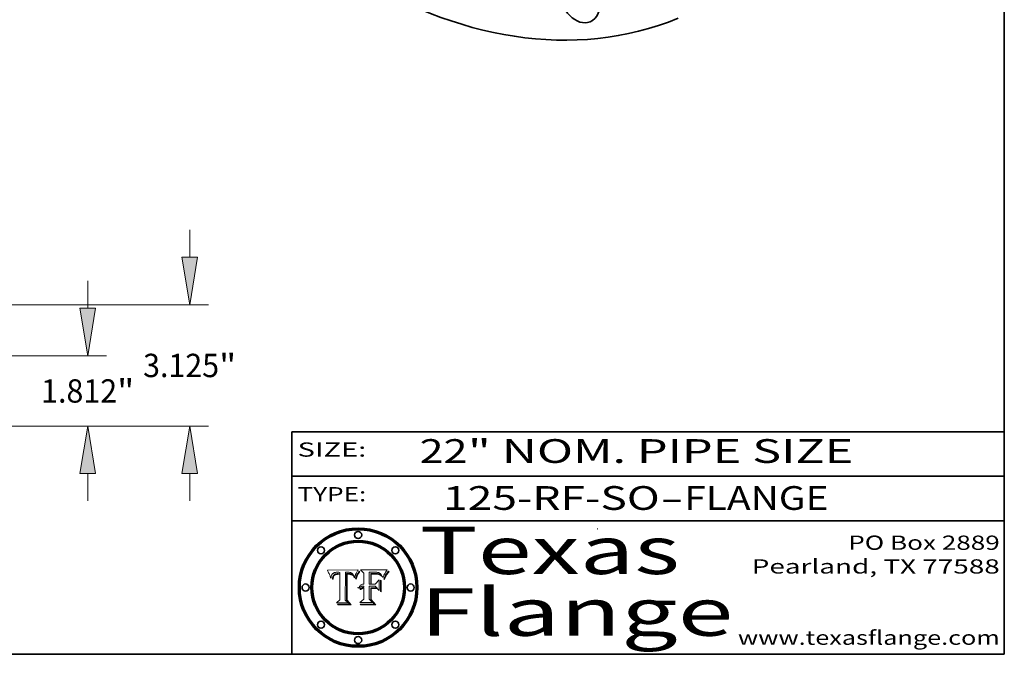
# Model space of a CAD drawing. Extents: x 0 to 10.8, y 0 to 8.3.
# Drawn here: x 6.6 to 10.8, y 0.2 to 2.9 of the extents above; entities that cross this region are included whole.
import ezdxf
from ezdxf.enums import TextEntityAlignment as Align

# ---------------------------------------------------------------- set-up
doc = ezdxf.new("R2010")
doc.units = 0
doc.header["$MEASUREMENT"] = 0
doc.layers.get('0').update_dxf_attribs({"lineweight": 13})
doc.layers.add('1', color=7, linetype='Continuous', lineweight=13)
doc.styles.get("Standard").update_dxf_attribs({"font": 'isocp.shx'})

# ---------------------------------------------------------------- blocks, each defined once
blk = doc.blocks.new('BLOCK1')
at = {"color": 7, "lineweight": 13, "ltscale": 0.03937}
for s, p, p2 in [('125-RF-SO', (8.3874, 0.8582), (9.2996, 0.8582)), ('FLANGE', (9.4027, 0.8582), (10.0103, 0.8582)), ('-', (9.3012, 0.8582), (9.4012, 0.8582))]:
    blk.add_text(s, height=0.1, dxfattribs=at).set_placement(p, p2, align=Align.FIT)
blk = doc.blocks.new('BLOCK2')
at = {"color": 7, "lineweight": 13, "ltscale": 0.03937}
for s, p, p2 in [('" NOM. PIPE SIZE', (8.4917, 1.056), (10.1146, 1.056)), ('22', (8.2886, 1.056), (8.4902, 1.056))]:
    blk.add_text(s, height=0.1, dxfattribs=at).set_placement(p, p2, align=Align.FIT)
blk = doc.blocks.new('BLOCK3')
at = {"color": 7, "lineweight": 13, "ltscale": 0.03937}
for s, p, p2 in [('PO Box 2889', (10.0931, 0.69), (10.7308, 0.69)), ('Pearland, TX 77588', (9.6867, 0.59), (10.7308, 0.59)), ('www.texasflange.com', (9.6286, 0.29), (10.7308, 0.29))]:
    blk.add_text(s, height=0.06, dxfattribs=at).set_placement(p, p2, align=Align.FIT)
blk = doc.blocks.new('BLOCK4')
at = {"color": 7, "lineweight": 13, "ltscale": 0.03937}
for s, p, p2 in [('Texas', (8.2892, 0.5879), (9.3837, 0.5879)), ('Flange', (8.2892, 0.3279), (9.6089, 0.3279))]:
    blk.add_text(s, height=0.2, dxfattribs=at).set_placement(p, p2, align=Align.FIT)
blk = doc.blocks.new('BLOCK5')
at = {"color": 7, "lineweight": 5, "ltscale": 0.00324}
blk.add_line((8.0298, 0.6053), (7.9003, 0.6042), dxfattribs=at)
at = {"color": 7, "lineweight": 5, "ltscale": 0.000103115}
blk.add_line((7.9003, 0.6042), (7.9022, 0.6005), dxfattribs=at)
at = {"color": 7, "lineweight": 5, "ltscale": 0.000100453}
blk.add_line((7.9022, 0.6005), (7.9039, 0.597), dxfattribs=at)
at = {"color": 7, "lineweight": 5, "ltscale": 9.78009e-05}
blk.add_line((7.9039, 0.597), (7.9056, 0.5934), dxfattribs=at)
at = {"color": 7, "lineweight": 5, "ltscale": 9.51532e-05}
blk.add_line((7.9056, 0.5934), (7.9072, 0.59), dxfattribs=at)
at = {"color": 7, "lineweight": 5, "ltscale": 9.25048e-05}
blk.add_line((7.9072, 0.59), (7.9087, 0.5866), dxfattribs=at)
at = {"color": 7, "lineweight": 5, "ltscale": 8.99068e-05}
blk.add_line((7.9087, 0.5866), (7.9101, 0.5833), dxfattribs=at)
at = {"color": 7, "lineweight": 5, "ltscale": 8.73531e-05}
blk.add_line((7.9101, 0.5833), (7.9114, 0.58), dxfattribs=at)
at = {"color": 7, "lineweight": 5, "ltscale": 5.23527e-05}
blk.add_line((7.9173, 0.5802), (7.918, 0.5822), dxfattribs=at)
at = {"color": 7, "lineweight": 5, "ltscale": 4.95602e-05}
blk.add_line((7.918, 0.5822), (7.9187, 0.5841), dxfattribs=at)
at = {"color": 7, "lineweight": 5, "ltscale": 4.71572e-05}
blk.add_line((7.9187, 0.5841), (7.9195, 0.5858), dxfattribs=at)
at = {"color": 7, "lineweight": 5, "ltscale": 4.50516e-05}
blk.add_line((7.9195, 0.5858), (7.9205, 0.5873), dxfattribs=at)
at = {"color": 7, "lineweight": 5, "ltscale": 4.34491e-05}
blk.add_line((7.9205, 0.5873), (7.9216, 0.5887), dxfattribs=at)
at = {"color": 7, "lineweight": 5, "ltscale": 4.22981e-05}
blk.add_line((7.9216, 0.5887), (7.9228, 0.5899), dxfattribs=at)
at = {"color": 7, "lineweight": 5, "ltscale": 4.24485e-05}
blk.add_line((7.9228, 0.5899), (7.9241, 0.591), dxfattribs=at)
at = {"color": 7, "lineweight": 5, "ltscale": 4.38915e-05}
blk.add_line((7.9241, 0.591), (7.9255, 0.5919), dxfattribs=at)
at = {"color": 7, "lineweight": 5, "ltscale": 4.29647e-05}
blk.add_line((7.9252, 0.5811), (7.9244, 0.5795), dxfattribs=at)
at = {"color": 7, "lineweight": 5, "ltscale": 4.06864e-05}
blk.add_line((7.926, 0.5824), (7.9252, 0.5811), dxfattribs=at)
at = {"color": 7, "lineweight": 5, "ltscale": 4.58171e-05}
blk.add_line((7.9255, 0.5919), (7.9272, 0.5928), dxfattribs=at)
at = {"color": 7, "lineweight": 5, "ltscale": 3.86873e-05}
blk.add_line((7.927, 0.5837), (7.926, 0.5824), dxfattribs=at)
at = {"color": 7, "lineweight": 5, "ltscale": 7.40831e-05}
blk.add_line((7.9291, 0.5857), (7.927, 0.5837), dxfattribs=at)
at = {"color": 7, "lineweight": 5, "ltscale": 4.81176e-05}
blk.add_line((7.9272, 0.5928), (7.9289, 0.5935), dxfattribs=at)
at = {"color": 7, "lineweight": 5, "ltscale": 6.93722e-05}
blk.add_line((7.9274, 0.5793), (7.9289, 0.5816), dxfattribs=at)
at = {"color": 7, "lineweight": 5, "ltscale": 5.08108e-05}
blk.add_line((7.9289, 0.5935), (7.9309, 0.5941), dxfattribs=at)
at = {"color": 7, "lineweight": 5, "ltscale": 6.514e-05}
blk.add_line((7.9289, 0.5816), (7.9308, 0.5834), dxfattribs=at)
at = {"color": 7, "lineweight": 5, "ltscale": 3.83282e-05}
blk.add_line((7.9304, 0.5865), (7.9291, 0.5857), dxfattribs=at)
at = {"color": 7, "lineweight": 5, "ltscale": 4.01292e-05}
blk.add_line((7.9318, 0.5873), (7.9304, 0.5865), dxfattribs=at)
at = {"color": 7, "lineweight": 5, "ltscale": 6.9428e-05}
blk.add_line((7.9308, 0.5834), (7.9332, 0.5848), dxfattribs=at)
at = {"color": 7, "lineweight": 5, "ltscale": 5.37678e-05}
blk.add_line((7.9309, 0.5941), (7.933, 0.5946), dxfattribs=at)
at = {"color": 7, "lineweight": 5, "ltscale": 4.21777e-05}
blk.add_line((7.9334, 0.5879), (7.9318, 0.5873), dxfattribs=at)
at = {"color": 7, "lineweight": 5, "ltscale": 5.70415e-05}
blk.add_line((7.933, 0.5946), (7.9352, 0.595), dxfattribs=at)
at = {"color": 7, "lineweight": 5, "ltscale": 3.75465e-05}
blk.add_line((7.9332, 0.5848), (7.9346, 0.5853), dxfattribs=at)
at = {"color": 7, "lineweight": 5, "ltscale": 4.46091e-05}
blk.add_line((7.9351, 0.5885), (7.9334, 0.5879), dxfattribs=at)
at = {"color": 7, "lineweight": 5, "ltscale": 3.98865e-05}
blk.add_line((7.9346, 0.5853), (7.9362, 0.5858), dxfattribs=at)
at = {"color": 7, "lineweight": 5, "ltscale": 4.73192e-05}
blk.add_line((7.9369, 0.5889), (7.9351, 0.5885), dxfattribs=at)
at = {"color": 7, "lineweight": 5, "ltscale": 6.04204e-05}
blk.add_line((7.9352, 0.595), (7.9376, 0.5953), dxfattribs=at)
at = {"color": 7, "lineweight": 5, "ltscale": 4.23744e-05}
blk.add_line((7.9362, 0.5858), (7.9378, 0.5862), dxfattribs=at)
at = {"color": 7, "lineweight": 5, "ltscale": 5.02154e-05}
blk.add_line((7.9389, 0.5893), (7.9369, 0.5889), dxfattribs=at)
at = {"color": 7, "lineweight": 5, "ltscale": 6.4089e-05}
blk.add_line((7.9376, 0.5953), (7.9402, 0.5955), dxfattribs=at)
at = {"color": 7, "lineweight": 5, "ltscale": 4.50998e-05}
blk.add_line((7.9378, 0.5862), (7.9396, 0.5865), dxfattribs=at)
at = {"color": 7, "lineweight": 5, "ltscale": 5.3275e-05}
blk.add_line((7.941, 0.5895), (7.9389, 0.5893), dxfattribs=at)
at = {"color": 7, "lineweight": 5, "ltscale": 4.79821e-05}
blk.add_line((7.9396, 0.5865), (7.9415, 0.5867), dxfattribs=at)
at = {"color": 7, "lineweight": 5, "ltscale": 6.78085e-05}
blk.add_line((7.9402, 0.5955), (7.9429, 0.5956), dxfattribs=at)
at = {"color": 7, "lineweight": 5, "ltscale": 5.65615e-05}
blk.add_line((7.9433, 0.5897), (7.941, 0.5895), dxfattribs=at)
at = {"color": 7, "lineweight": 5, "ltscale": 5.09872e-05}
blk.add_line((7.9415, 0.5867), (7.9435, 0.5869), dxfattribs=at)
at = {"color": 7, "lineweight": 5, "ltscale": 5.0286e-05}
blk.add_line((7.9429, 0.5956), (7.9449, 0.5955), dxfattribs=at)
at = {"color": 7, "lineweight": 5, "ltscale": 5.99065e-05}
blk.add_line((7.9457, 0.5897), (7.9433, 0.5897), dxfattribs=at)
at = {"color": 7, "lineweight": 5, "ltscale": 5.40933e-05}
blk.add_line((7.9435, 0.5869), (7.9457, 0.5869), dxfattribs=at)
at = {"color": 7, "lineweight": 5, "ltscale": 5.14153e-05}
blk.add_line((7.9449, 0.5955), (7.9469, 0.5955), dxfattribs=at)
at = {"color": 7, "lineweight": 5, "ltscale": 0.000162237}
blk.add_line((7.9522, 0.5896), (7.9457, 0.5897), dxfattribs=at)
at = {"color": 7, "lineweight": 5, "ltscale": 0.000191986}
blk.add_line((7.9457, 0.5869), (7.9534, 0.5868), dxfattribs=at)
at = {"color": 7, "lineweight": 5, "ltscale": 5.25609e-05}
blk.add_line((7.9469, 0.5955), (7.949, 0.5953), dxfattribs=at)
at = {"color": 7, "lineweight": 5, "ltscale": 5.37478e-05}
blk.add_line((7.949, 0.5953), (7.9512, 0.5951), dxfattribs=at)
at = {"color": 7, "lineweight": 5, "ltscale": 5.49198e-05}
blk.add_line((7.9512, 0.5951), (7.9534, 0.5949), dxfattribs=at)
at = {"color": 7, "lineweight": 5, "ltscale": 0.000135787}
blk.add_line((7.9534, 0.5949), (7.9522, 0.5896), dxfattribs=at)
at = {"color": 7, "lineweight": 5, "ltscale": 0.00269}
blk.add_line((7.9534, 0.5868), (7.9534, 0.4792), dxfattribs=at)
at = {"color": 7, "lineweight": 5, "ltscale": 0.002931}
blk.add_line((7.9749, 0.4783), (7.9762, 0.5956), dxfattribs=at)
at = {"color": 7, "lineweight": 5, "ltscale": 4.88309e-05}
blk.add_line((7.9762, 0.5956), (7.9781, 0.5957), dxfattribs=at)
at = {"color": 7, "lineweight": 5, "ltscale": 4.87696e-05}
blk.add_line((7.9781, 0.5957), (7.9801, 0.5958), dxfattribs=at)
at = {"color": 7, "lineweight": 5, "ltscale": 4.87218e-05}
blk.add_line((7.9801, 0.5958), (7.982, 0.5959), dxfattribs=at)
at = {"color": 7, "lineweight": 5, "ltscale": 4.86926e-05}
blk.add_line((7.982, 0.5959), (7.984, 0.596), dxfattribs=at)
at = {"color": 7, "lineweight": 5, "ltscale": 4.8677e-05}
blk.add_line((7.984, 0.596), (7.9859, 0.596), dxfattribs=at)
at = {"color": 7, "lineweight": 5, "ltscale": 5.79538e-05}
blk.add_line((7.9859, 0.596), (7.9882, 0.5959), dxfattribs=at)
at = {"color": 7, "lineweight": 5, "ltscale": 5.50105e-05}
blk.add_line((7.9882, 0.5959), (7.9904, 0.5958), dxfattribs=at)
at = {"color": 7, "lineweight": 5, "ltscale": 5.22111e-05}
blk.add_line((7.9904, 0.5958), (7.9925, 0.5956), dxfattribs=at)
at = {"color": 7, "lineweight": 5, "ltscale": 4.94853e-05}
blk.add_line((7.9925, 0.5956), (7.9945, 0.5952), dxfattribs=at)
at = {"color": 7, "lineweight": 5, "ltscale": 4.69867e-05}
blk.add_line((7.9945, 0.5952), (7.9963, 0.5948), dxfattribs=at)
at = {"color": 7, "lineweight": 5, "ltscale": 4.4644e-05}
blk.add_line((7.9963, 0.5948), (7.998, 0.5943), dxfattribs=at)
at = {"color": 7, "lineweight": 5, "ltscale": 4.25388e-05}
blk.add_line((7.998, 0.5943), (7.9996, 0.5937), dxfattribs=at)
at = {"color": 7, "lineweight": 5, "ltscale": 4.06936e-05}
blk.add_line((7.9996, 0.5937), (8.001, 0.5929), dxfattribs=at)
at = {"color": 7, "lineweight": 5, "ltscale": 3.91439e-05}
blk.add_line((8.001, 0.5929), (8.0024, 0.5921), dxfattribs=at)
at = {"color": 7, "lineweight": 5, "ltscale": 3.79217e-05}
blk.add_line((8.0024, 0.5921), (8.0036, 0.5912), dxfattribs=at)
at = {"color": 7, "lineweight": 5, "ltscale": 3.82045e-05}
blk.add_line((8.0036, 0.5912), (8.0047, 0.5902), dxfattribs=at)
at = {"color": 7, "lineweight": 5, "ltscale": 3.99235e-05}
blk.add_line((8.0047, 0.5902), (8.0058, 0.589), dxfattribs=at)
at = {"color": 7, "lineweight": 5, "ltscale": 4.20052e-05}
blk.add_line((8.0058, 0.589), (8.0068, 0.5877), dxfattribs=at)
at = {"color": 7, "lineweight": 5, "ltscale": 4.42829e-05}
blk.add_line((8.0068, 0.5877), (8.0078, 0.5862), dxfattribs=at)
at = {"color": 7, "lineweight": 5, "ltscale": 4.68654e-05}
blk.add_line((8.0078, 0.5862), (8.0087, 0.5846), dxfattribs=at)
at = {"color": 7, "lineweight": 5, "ltscale": 4.95626e-05}
blk.add_line((8.0087, 0.5846), (8.0096, 0.5828), dxfattribs=at)
at = {"color": 7, "lineweight": 5, "ltscale": 5.25037e-05}
blk.add_line((8.0096, 0.5828), (8.0104, 0.5809), dxfattribs=at)
at = {"color": 7, "lineweight": 5, "ltscale": 5.554e-05}
blk.add_line((8.0104, 0.5809), (8.0112, 0.5788), dxfattribs=at)
at = {"color": 7, "lineweight": 5, "ltscale": 4.74568e-05}
blk.add_line((8.0168, 0.5803), (8.0175, 0.582), dxfattribs=at)
at = {"color": 7, "lineweight": 5, "ltscale": 4.59543e-05}
blk.add_line((8.0175, 0.582), (8.0182, 0.5837), dxfattribs=at)
at = {"color": 7, "lineweight": 5, "ltscale": 4.4442e-05}
blk.add_line((8.0182, 0.5837), (8.019, 0.5854), dxfattribs=at)
at = {"color": 7, "lineweight": 5, "ltscale": 4.29963e-05}
blk.add_line((8.019, 0.5854), (8.0197, 0.5869), dxfattribs=at)
at = {"color": 7, "lineweight": 5, "ltscale": 4.15607e-05}
blk.add_line((8.0197, 0.5869), (8.0204, 0.5884), dxfattribs=at)
at = {"color": 7, "lineweight": 5, "ltscale": 4.0176e-05}
blk.add_line((8.0204, 0.5884), (8.0212, 0.5898), dxfattribs=at)
at = {"color": 7, "lineweight": 5, "ltscale": 0.000399523}
blk.add_line((8.0212, 0.5898), (8.029, 0.6038), dxfattribs=at)
at = {"color": 7, "lineweight": 5, "ltscale": 4.35633e-05}
blk.add_line((8.029, 0.6038), (8.0298, 0.6053), dxfattribs=at)
at = {"color": 7, "lineweight": 5, "ltscale": 8.48421e-05}
blk.add_line((7.9114, 0.58), (7.9126, 0.5768), dxfattribs=at)
at = {"color": 7, "lineweight": 5, "ltscale": 8.23394e-05}
blk.add_line((7.9126, 0.5768), (7.9137, 0.5737), dxfattribs=at)
at = {"color": 7, "lineweight": 5, "ltscale": 9.5007e-05}
blk.add_line((7.9137, 0.5737), (7.9159, 0.5707), dxfattribs=at)
at = {"color": 7, "lineweight": 5, "ltscale": 6.5787e-05}
blk.add_line((7.9159, 0.5707), (7.9161, 0.5733), dxfattribs=at)
at = {"color": 7, "lineweight": 5, "ltscale": 6.21658e-05}
blk.add_line((7.9161, 0.5733), (7.9164, 0.5758), dxfattribs=at)
at = {"color": 7, "lineweight": 5, "ltscale": 5.86699e-05}
blk.add_line((7.9164, 0.5758), (7.9168, 0.5781), dxfattribs=at)
at = {"color": 7, "lineweight": 5, "ltscale": 5.54066e-05}
blk.add_line((7.9168, 0.5781), (7.9173, 0.5802), dxfattribs=at)
at = {"color": 7, "lineweight": 5, "ltscale": 6.17484e-05}
blk.add_line((7.9217, 0.5696), (7.9215, 0.5671), dxfattribs=at)
at = {"color": 7, "lineweight": 5, "ltscale": 7.03016e-05}
blk.add_line((7.9215, 0.5671), (7.9243, 0.5671), dxfattribs=at)
at = {"color": 7, "lineweight": 5, "ltscale": 5.82307e-05}
blk.add_line((7.9221, 0.5719), (7.9217, 0.5696), dxfattribs=at)
at = {"color": 7, "lineweight": 5, "ltscale": 5.4813e-05}
blk.add_line((7.9225, 0.574), (7.9221, 0.5719), dxfattribs=at)
at = {"color": 7, "lineweight": 5, "ltscale": 5.15682e-05}
blk.add_line((7.9231, 0.576), (7.9225, 0.574), dxfattribs=at)
at = {"color": 7, "lineweight": 5, "ltscale": 4.84865e-05}
blk.add_line((7.9237, 0.5778), (7.9231, 0.576), dxfattribs=at)
at = {"color": 7, "lineweight": 5, "ltscale": 4.56021e-05}
blk.add_line((7.9244, 0.5795), (7.9237, 0.5778), dxfattribs=at)
at = {"color": 7, "lineweight": 5, "ltscale": 5.37733e-05}
blk.add_line((7.9243, 0.5671), (7.9245, 0.5693), dxfattribs=at)
at = {"color": 7, "lineweight": 5, "ltscale": 5.06901e-05}
blk.add_line((7.9245, 0.5693), (7.9248, 0.5713), dxfattribs=at)
at = {"color": 7, "lineweight": 5, "ltscale": 4.77131e-05}
blk.add_line((7.9248, 0.5713), (7.9251, 0.5731), dxfattribs=at)
at = {"color": 7, "lineweight": 5, "ltscale": 4.48863e-05}
blk.add_line((7.9251, 0.5731), (7.9256, 0.5749), dxfattribs=at)
at = {"color": 7, "lineweight": 5, "ltscale": 4.22422e-05}
blk.add_line((7.9256, 0.5749), (7.9261, 0.5765), dxfattribs=at)
at = {"color": 7, "lineweight": 5, "ltscale": 7.72266e-05}
blk.add_line((7.9261, 0.5765), (7.9274, 0.5793), dxfattribs=at)
at = {"color": 7, "lineweight": 5, "ltscale": 5.87204e-05}
blk.add_line((8.0112, 0.5788), (8.0119, 0.5765), dxfattribs=at)
at = {"color": 7, "lineweight": 5, "ltscale": 6.19363e-05}
blk.add_line((8.0119, 0.5765), (8.0125, 0.5741), dxfattribs=at)
at = {"color": 7, "lineweight": 5, "ltscale": 5.73529e-05}
blk.add_line((8.0125, 0.5741), (8.0141, 0.5725), dxfattribs=at)
at = {"color": 7, "lineweight": 5, "ltscale": 5.36381e-05}
blk.add_line((8.0141, 0.5725), (8.0148, 0.5746), dxfattribs=at)
at = {"color": 7, "lineweight": 5, "ltscale": 5.20356e-05}
blk.add_line((8.0148, 0.5746), (8.0155, 0.5765), dxfattribs=at)
at = {"color": 7, "lineweight": 5, "ltscale": 5.05025e-05}
blk.add_line((8.0155, 0.5765), (8.0161, 0.5784), dxfattribs=at)
at = {"color": 7, "lineweight": 5, "ltscale": 4.89753e-05}
blk.add_line((8.0161, 0.5784), (8.0168, 0.5803), dxfattribs=at)
at = {"color": 7, "lineweight": 5, "ltscale": 0.000493338}
blk.add_line((7.9534, 0.4792), (7.9382, 0.4665), dxfattribs=at)
at = {"color": 7, "lineweight": 5, "ltscale": 0.001236}
blk.add_line((7.9382, 0.4665), (7.9876, 0.4665), dxfattribs=at)
at = {"color": 7, "lineweight": 5, "ltscale": 0.000434364}
blk.add_line((7.9876, 0.4665), (7.9749, 0.4783), dxfattribs=at)
blk = doc.blocks.new('BLOCK6')
at = {"color": 7, "lineweight": 5, "ltscale": 0.000504919}
blk.add_line((8.0398, 0.6053), (8.0544, 0.5913), dxfattribs=at)
at = {"color": 7, "lineweight": 5, "ltscale": 0.002807}
blk.add_line((8.1521, 0.6053), (8.0398, 0.6053), dxfattribs=at)
at = {"color": 7, "lineweight": 5, "ltscale": 0.001141}
blk.add_line((8.0544, 0.5913), (8.0544, 0.5457), dxfattribs=at)
at = {"color": 7, "lineweight": 5, "ltscale": 0.001265}
blk.add_line((8.076, 0.5457), (8.076, 0.5963), dxfattribs=at)
at = {"color": 7, "lineweight": 5, "ltscale": 0.00010009}
blk.add_line((8.076, 0.5963), (8.08, 0.5962), dxfattribs=at)
at = {"color": 7, "lineweight": 5, "ltscale": 0.000262297}
blk.add_line((8.08, 0.5962), (8.0905, 0.5961), dxfattribs=at)
at = {"color": 7, "lineweight": 5, "ltscale": 7.8458e-05}
blk.add_line((8.0857, 0.5905), (8.0826, 0.5904), dxfattribs=at)
at = {"color": 7, "lineweight": 5, "ltscale": 0.001117}
blk.add_line((8.0826, 0.5904), (8.0826, 0.5457), dxfattribs=at)
at = {"color": 7, "lineweight": 5, "ltscale": 6.71447e-05}
blk.add_line((8.0853, 0.5874), (8.088, 0.5876), dxfattribs=at)
at = {"color": 7, "lineweight": 5, "ltscale": 0.001044}
blk.add_line((8.0853, 0.5457), (8.0853, 0.5874), dxfattribs=at)
at = {"color": 7, "lineweight": 5, "ltscale": 6.79766e-05}
blk.add_line((8.0885, 0.5906), (8.0857, 0.5905), dxfattribs=at)
at = {"color": 7, "lineweight": 5, "ltscale": 6.25167e-05}
blk.add_line((8.088, 0.5876), (8.0905, 0.5878), dxfattribs=at)
at = {"color": 7, "lineweight": 5, "ltscale": 6.96783e-05}
blk.add_line((8.0913, 0.5907), (8.0885, 0.5906), dxfattribs=at)
at = {"color": 7, "lineweight": 5, "ltscale": 0.000154143}
blk.add_line((8.0905, 0.5961), (8.0967, 0.5962), dxfattribs=at)
at = {"color": 7, "lineweight": 5, "ltscale": 5.79292e-05}
blk.add_line((8.0905, 0.5878), (8.0928, 0.5879), dxfattribs=at)
at = {"color": 7, "lineweight": 5, "ltscale": 7.14161e-05}
blk.add_line((8.0941, 0.5907), (8.0913, 0.5907), dxfattribs=at)
at = {"color": 7, "lineweight": 5, "ltscale": 5.334e-05}
blk.add_line((8.0928, 0.5879), (8.0949, 0.588), dxfattribs=at)
at = {"color": 7, "lineweight": 5, "ltscale": 7.31315e-05}
blk.add_line((8.097, 0.5908), (8.0941, 0.5907), dxfattribs=at)
at = {"color": 7, "lineweight": 5, "ltscale": 4.87983e-05}
blk.add_line((8.0949, 0.588), (8.0969, 0.588), dxfattribs=at)
at = {"color": 7, "lineweight": 5, "ltscale": 8.03713e-05}
blk.add_line((8.0967, 0.5962), (8.0999, 0.5962), dxfattribs=at)
at = {"color": 7, "lineweight": 5, "ltscale": 6.31844e-05}
blk.add_line((8.0969, 0.588), (8.0994, 0.588), dxfattribs=at)
at = {"color": 7, "lineweight": 5, "ltscale": 7.48528e-05}
blk.add_line((8.1, 0.5908), (8.097, 0.5908), dxfattribs=at)
at = {"color": 7, "lineweight": 5, "ltscale": 5.98639e-05}
blk.add_line((8.0994, 0.588), (8.1018, 0.5879), dxfattribs=at)
at = {"color": 7, "lineweight": 5, "ltscale": 7.56285e-05}
blk.add_line((8.0999, 0.5962), (8.1029, 0.596), dxfattribs=at)
at = {"color": 7, "lineweight": 5, "ltscale": 0.000106204}
blk.add_line((8.1043, 0.5907), (8.1, 0.5908), dxfattribs=at)
at = {"color": 7, "lineweight": 5, "ltscale": 5.64828e-05}
blk.add_line((8.1018, 0.5879), (8.1041, 0.5878), dxfattribs=at)
at = {"color": 7, "lineweight": 5, "ltscale": 7.09728e-05}
blk.add_line((8.1029, 0.596), (8.1057, 0.5958), dxfattribs=at)
at = {"color": 7, "lineweight": 5, "ltscale": 5.31538e-05}
blk.add_line((8.1041, 0.5878), (8.1062, 0.5877), dxfattribs=at)
at = {"color": 7, "lineweight": 5, "ltscale": 9.82815e-05}
blk.add_line((8.1082, 0.5903), (8.1043, 0.5907), dxfattribs=at)
at = {"color": 7, "lineweight": 5, "ltscale": 6.64247e-05}
blk.add_line((8.1057, 0.5958), (8.1084, 0.5955), dxfattribs=at)
at = {"color": 7, "lineweight": 5, "ltscale": 4.98579e-05}
blk.add_line((8.1062, 0.5877), (8.1082, 0.5875), dxfattribs=at)
at = {"color": 7, "lineweight": 5, "ltscale": 9.07975e-05}
blk.add_line((8.1118, 0.5898), (8.1082, 0.5903), dxfattribs=at)
at = {"color": 7, "lineweight": 5, "ltscale": 4.65618e-05}
blk.add_line((8.1082, 0.5875), (8.11, 0.5873), dxfattribs=at)
at = {"color": 7, "lineweight": 5, "ltscale": 6.19662e-05}
blk.add_line((8.1084, 0.5955), (8.1108, 0.5951), dxfattribs=at)
at = {"color": 7, "lineweight": 5, "ltscale": 4.32948e-05}
blk.add_line((8.11, 0.5873), (8.1117, 0.5871), dxfattribs=at)
at = {"color": 7, "lineweight": 5, "ltscale": 5.76855e-05}
blk.add_line((8.1108, 0.5951), (8.1131, 0.5946), dxfattribs=at)
at = {"color": 7, "lineweight": 5, "ltscale": 4.01241e-05}
blk.add_line((8.1117, 0.5871), (8.1133, 0.5868), dxfattribs=at)
at = {"color": 7, "lineweight": 5, "ltscale": 8.37777e-05}
blk.add_line((8.115, 0.589), (8.1118, 0.5898), dxfattribs=at)
at = {"color": 7, "lineweight": 5, "ltscale": 5.35144e-05}
blk.add_line((8.1131, 0.5946), (8.1152, 0.5941), dxfattribs=at)
at = {"color": 7, "lineweight": 5, "ltscale": 7.07787e-05}
blk.add_line((8.1133, 0.5868), (8.1161, 0.5862), dxfattribs=at)
at = {"color": 7, "lineweight": 5, "ltscale": 7.75432e-05}
blk.add_line((8.118, 0.5879), (8.115, 0.589), dxfattribs=at)
at = {"color": 7, "lineweight": 5, "ltscale": 4.95647e-05}
blk.add_line((8.1152, 0.5941), (8.117, 0.5934), dxfattribs=at)
at = {"color": 7, "lineweight": 5, "ltscale": 6.48228e-05}
blk.add_line((8.1161, 0.5862), (8.1185, 0.5854), dxfattribs=at)
at = {"color": 7, "lineweight": 5, "ltscale": 4.59337e-05}
blk.add_line((8.117, 0.5934), (8.1187, 0.5927), dxfattribs=at)
at = {"color": 7, "lineweight": 5, "ltscale": 7.20711e-05}
blk.add_line((8.1205, 0.5867), (8.118, 0.5879), dxfattribs=at)
at = {"color": 7, "lineweight": 5, "ltscale": 6.55881e-05}
blk.add_line((8.1185, 0.5854), (8.1209, 0.5842), dxfattribs=at)
at = {"color": 7, "lineweight": 5, "ltscale": 4.25471e-05}
blk.add_line((8.1187, 0.5927), (8.1202, 0.5919), dxfattribs=at)
at = {"color": 7, "lineweight": 5, "ltscale": 4.25074e-05}
blk.add_line((8.1202, 0.5919), (8.1216, 0.5909), dxfattribs=at)
at = {"color": 7, "lineweight": 5, "ltscale": 6.77002e-05}
blk.add_line((8.1228, 0.5852), (8.1205, 0.5867), dxfattribs=at)
at = {"color": 7, "lineweight": 5, "ltscale": 6.70416e-05}
blk.add_line((8.1209, 0.5842), (8.1232, 0.5829), dxfattribs=at)
at = {"color": 7, "lineweight": 5, "ltscale": 4.57046e-05}
blk.add_line((8.1216, 0.5909), (8.123, 0.5897), dxfattribs=at)
at = {"color": 7, "lineweight": 5, "ltscale": 6.46171e-05}
blk.add_line((8.1247, 0.5835), (8.1228, 0.5852), dxfattribs=at)
at = {"color": 7, "lineweight": 5, "ltscale": 4.92938e-05}
blk.add_line((8.123, 0.5897), (8.1244, 0.5883), dxfattribs=at)
at = {"color": 7, "lineweight": 5, "ltscale": 6.91849e-05}
blk.add_line((8.1232, 0.5829), (8.1254, 0.5812), dxfattribs=at)
at = {"color": 7, "lineweight": 5, "ltscale": 5.30859e-05}
blk.add_line((8.1244, 0.5883), (8.1258, 0.5868), dxfattribs=at)
at = {"color": 7, "lineweight": 5, "ltscale": 6.30754e-05}
blk.add_line((8.1263, 0.5815), (8.1247, 0.5835), dxfattribs=at)
at = {"color": 7, "lineweight": 5, "ltscale": 7.18996e-05}
blk.add_line((8.1254, 0.5812), (8.1276, 0.5793), dxfattribs=at)
at = {"color": 7, "lineweight": 5, "ltscale": 5.71802e-05}
blk.add_line((8.1258, 0.5868), (8.1272, 0.585), dxfattribs=at)
at = {"color": 7, "lineweight": 5, "ltscale": 6.30147e-05}
blk.add_line((8.1276, 0.5793), (8.1263, 0.5815), dxfattribs=at)
at = {"color": 7, "lineweight": 5, "ltscale": 6.13618e-05}
blk.add_line((8.1272, 0.585), (8.1286, 0.583), dxfattribs=at)
at = {"color": 7, "lineweight": 5, "ltscale": 6.57329e-05}
blk.add_line((8.1286, 0.583), (8.13, 0.5807), dxfattribs=at)
at = {"color": 7, "lineweight": 5, "ltscale": 7.01949e-05}
blk.add_line((8.13, 0.5807), (8.1315, 0.5783), dxfattribs=at)
at = {"color": 7, "lineweight": 5, "ltscale": 5.2567e-05}
blk.add_line((8.1369, 0.5793), (8.1377, 0.5812), dxfattribs=at)
at = {"color": 7, "lineweight": 5, "ltscale": 4.94253e-05}
blk.add_line((8.1377, 0.5812), (8.1385, 0.583), dxfattribs=at)
at = {"color": 7, "lineweight": 5, "ltscale": 4.62924e-05}
blk.add_line((8.1385, 0.583), (8.1392, 0.5847), dxfattribs=at)
at = {"color": 7, "lineweight": 5, "ltscale": 4.31788e-05}
blk.add_line((8.1392, 0.5847), (8.1399, 0.5863), dxfattribs=at)
at = {"color": 7, "lineweight": 5, "ltscale": 4.00421e-05}
blk.add_line((8.1399, 0.5863), (8.1406, 0.5877), dxfattribs=at)
at = {"color": 7, "lineweight": 5, "ltscale": 7.07088e-05}
blk.add_line((8.1406, 0.5877), (8.1419, 0.5903), dxfattribs=at)
at = {"color": 7, "lineweight": 5, "ltscale": 6.11807e-05}
blk.add_line((8.1419, 0.5903), (8.1431, 0.5924), dxfattribs=at)
at = {"color": 7, "lineweight": 5, "ltscale": 6.8775e-05}
blk.add_line((8.1431, 0.5924), (8.1445, 0.5947), dxfattribs=at)
at = {"color": 7, "lineweight": 5, "ltscale": 3.83666e-05}
blk.add_line((8.1445, 0.5947), (8.1454, 0.596), dxfattribs=at)
at = {"color": 7, "lineweight": 5, "ltscale": 4.09684e-05}
blk.add_line((8.1454, 0.596), (8.1463, 0.5974), dxfattribs=at)
at = {"color": 7, "lineweight": 5, "ltscale": 4.36186e-05}
blk.add_line((8.1463, 0.5974), (8.1473, 0.5988), dxfattribs=at)
at = {"color": 7, "lineweight": 5, "ltscale": 4.62797e-05}
blk.add_line((8.1473, 0.5988), (8.1484, 0.6003), dxfattribs=at)
at = {"color": 7, "lineweight": 5, "ltscale": 4.89244e-05}
blk.add_line((8.1484, 0.6003), (8.1495, 0.6019), dxfattribs=at)
at = {"color": 7, "lineweight": 5, "ltscale": 5.15938e-05}
blk.add_line((8.1495, 0.6019), (8.1507, 0.6036), dxfattribs=at)
at = {"color": 7, "lineweight": 5, "ltscale": 5.42941e-05}
blk.add_line((8.1507, 0.6036), (8.1521, 0.6053), dxfattribs=at)
at = {"color": 7, "lineweight": 5, "ltscale": 6.56415e-05}
blk.add_line((8.0387, 0.5395), (8.0369, 0.5376), dxfattribs=at)
at = {"color": 7, "lineweight": 5, "ltscale": 6.55187e-05}
blk.add_line((8.0408, 0.5412), (8.0387, 0.5395), dxfattribs=at)
at = {"color": 7, "lineweight": 5, "ltscale": 6.6503e-05}
blk.add_line((8.043, 0.5426), (8.0408, 0.5412), dxfattribs=at)
at = {"color": 7, "lineweight": 5, "ltscale": 6.86342e-05}
blk.add_line((8.0455, 0.5438), (8.043, 0.5426), dxfattribs=at)
at = {"color": 7, "lineweight": 5, "ltscale": 7.17625e-05}
blk.add_line((8.0482, 0.5447), (8.0455, 0.5438), dxfattribs=at)
at = {"color": 7, "lineweight": 5, "ltscale": 7.56807e-05}
blk.add_line((8.0512, 0.5453), (8.0482, 0.5447), dxfattribs=at)
at = {"color": 7, "lineweight": 5, "ltscale": 8.04224e-05}
blk.add_line((8.0544, 0.5457), (8.0512, 0.5453), dxfattribs=at)
at = {"color": 7, "lineweight": 5, "ltscale": 0.000164963}
blk.add_line((8.0826, 0.5457), (8.076, 0.5457), dxfattribs=at)
at = {"color": 7, "lineweight": 5, "ltscale": 0.000408293}
blk.add_line((8.1016, 0.5457), (8.0853, 0.5457), dxfattribs=at)
at = {"color": 7, "lineweight": 5, "ltscale": 0.000629287}
blk.add_line((8.119, 0.564), (8.1016, 0.5457), dxfattribs=at)
at = {"color": 7, "lineweight": 5, "ltscale": 0.001133}
blk.add_line((8.119, 0.5187), (8.119, 0.564), dxfattribs=at)
at = {"color": 7, "lineweight": 5, "ltscale": 7.47805e-05}
blk.add_line((8.1315, 0.5783), (8.1329, 0.5757), dxfattribs=at)
at = {"color": 7, "lineweight": 5, "ltscale": 7.93914e-05}
blk.add_line((8.1329, 0.5757), (8.1343, 0.5728), dxfattribs=at)
at = {"color": 7, "lineweight": 5, "ltscale": 5.82449e-05}
blk.add_line((8.1343, 0.5728), (8.1352, 0.575), dxfattribs=at)
at = {"color": 7, "lineweight": 5, "ltscale": 5.88925e-05}
blk.add_line((8.1352, 0.575), (8.136, 0.5772), dxfattribs=at)
at = {"color": 7, "lineweight": 5, "ltscale": 5.57078e-05}
blk.add_line((8.136, 0.5772), (8.1369, 0.5793), dxfattribs=at)
at = {"color": 7, "lineweight": 5, "ltscale": 7.24478e-05}
blk.add_line((8.0341, 0.533), (8.033, 0.5303), dxfattribs=at)
at = {"color": 7, "lineweight": 5, "ltscale": 4.72383e-05}
blk.add_line((8.033, 0.5303), (8.0337, 0.5286), dxfattribs=at)
at = {"color": 7, "lineweight": 5, "ltscale": 5.40801e-05}
blk.add_line((8.0337, 0.5286), (8.0352, 0.5302), dxfattribs=at)
at = {"color": 7, "lineweight": 5, "ltscale": 6.91358e-05}
blk.add_line((8.0354, 0.5355), (8.0341, 0.533), dxfattribs=at)
at = {"color": 7, "lineweight": 5, "ltscale": 5.22259e-05}
blk.add_line((8.0352, 0.5302), (8.0368, 0.5316), dxfattribs=at)
at = {"color": 7, "lineweight": 5, "ltscale": 6.68728e-05}
blk.add_line((8.0369, 0.5376), (8.0354, 0.5355), dxfattribs=at)
at = {"color": 7, "lineweight": 5, "ltscale": 5.0626e-05}
blk.add_line((8.0368, 0.5316), (8.0384, 0.5328), dxfattribs=at)
at = {"color": 7, "lineweight": 5, "ltscale": 4.61631e-05}
blk.add_line((8.039, 0.5259), (8.0377, 0.5246), dxfattribs=at)
at = {"color": 7, "lineweight": 5, "ltscale": 7.65715e-05}
blk.add_line((8.0377, 0.5246), (8.0398, 0.5223), dxfattribs=at)
at = {"color": 7, "lineweight": 5, "ltscale": 4.93516e-05}
blk.add_line((8.0384, 0.5328), (8.04, 0.5339), dxfattribs=at)
at = {"color": 7, "lineweight": 5, "ltscale": 4.53272e-05}
blk.add_line((8.0404, 0.5271), (8.039, 0.5259), dxfattribs=at)
at = {"color": 7, "lineweight": 5, "ltscale": 4.36728e-05}
blk.add_line((8.0398, 0.5223), (8.0411, 0.5235), dxfattribs=at)
at = {"color": 7, "lineweight": 5, "ltscale": 4.84441e-05}
blk.add_line((8.04, 0.5339), (8.0418, 0.5348), dxfattribs=at)
at = {"color": 7, "lineweight": 5, "ltscale": 4.47682e-05}
blk.add_line((8.0419, 0.5281), (8.0404, 0.5271), dxfattribs=at)
at = {"color": 7, "lineweight": 5, "ltscale": 4.23283e-05}
blk.add_line((8.0411, 0.5235), (8.0424, 0.5246), dxfattribs=at)
at = {"color": 7, "lineweight": 5, "ltscale": 4.79247e-05}
blk.add_line((8.0418, 0.5348), (8.0435, 0.5355), dxfattribs=at)
at = {"color": 7, "lineweight": 5, "ltscale": 4.46766e-05}
blk.add_line((8.0434, 0.529), (8.0419, 0.5281), dxfattribs=at)
at = {"color": 7, "lineweight": 5, "ltscale": 4.12902e-05}
blk.add_line((8.0424, 0.5246), (8.0437, 0.5255), dxfattribs=at)
at = {"color": 7, "lineweight": 5, "ltscale": 4.48402e-05}
blk.add_line((8.045, 0.5298), (8.0434, 0.529), dxfattribs=at)
at = {"color": 7, "lineweight": 5, "ltscale": 4.7776e-05}
blk.add_line((8.0435, 0.5355), (8.0453, 0.5361), dxfattribs=at)
at = {"color": 7, "lineweight": 5, "ltscale": 4.05056e-05}
blk.add_line((8.0437, 0.5255), (8.0451, 0.5263), dxfattribs=at)
at = {"color": 7, "lineweight": 5, "ltscale": 4.54019e-05}
blk.add_line((8.0467, 0.5304), (8.045, 0.5298), dxfattribs=at)
at = {"color": 7, "lineweight": 5, "ltscale": 3.98781e-05}
blk.add_line((8.0451, 0.5263), (8.0466, 0.527), dxfattribs=at)
at = {"color": 7, "lineweight": 5, "ltscale": 4.80296e-05}
blk.add_line((8.0453, 0.5361), (8.0472, 0.5365), dxfattribs=at)
at = {"color": 7, "lineweight": 5, "ltscale": 3.96147e-05}
blk.add_line((8.0466, 0.527), (8.048, 0.5276), dxfattribs=at)
at = {"color": 7, "lineweight": 5, "ltscale": 4.63507e-05}
blk.add_line((8.0485, 0.5309), (8.0467, 0.5304), dxfattribs=at)
at = {"color": 7, "lineweight": 5, "ltscale": 4.86448e-05}
blk.add_line((8.0472, 0.5365), (8.0492, 0.5367), dxfattribs=at)
at = {"color": 7, "lineweight": 5, "ltscale": 3.96113e-05}
blk.add_line((8.048, 0.5276), (8.0496, 0.528), dxfattribs=at)
at = {"color": 7, "lineweight": 5, "ltscale": 4.75859e-05}
blk.add_line((8.0504, 0.5312), (8.0485, 0.5309), dxfattribs=at)
at = {"color": 7, "lineweight": 5, "ltscale": 4.9694e-05}
blk.add_line((8.0492, 0.5367), (8.0511, 0.5368), dxfattribs=at)
at = {"color": 7, "lineweight": 5, "ltscale": 3.98564e-05}
blk.add_line((8.0496, 0.528), (8.0511, 0.5284), dxfattribs=at)
at = {"color": 7, "lineweight": 5, "ltscale": 4.91026e-05}
blk.add_line((8.0523, 0.5315), (8.0504, 0.5312), dxfattribs=at)
at = {"color": 7, "lineweight": 5, "ltscale": 4.09268e-05}
blk.add_line((8.0511, 0.5368), (8.0528, 0.5367), dxfattribs=at)
at = {"color": 7, "lineweight": 5, "ltscale": 4.03575e-05}
blk.add_line((8.0511, 0.5284), (8.0527, 0.5285), dxfattribs=at)
at = {"color": 7, "lineweight": 5, "ltscale": 5.09119e-05}
blk.add_line((8.0544, 0.5315), (8.0523, 0.5315), dxfattribs=at)
at = {"color": 7, "lineweight": 5, "ltscale": 4.11658e-05}
blk.add_line((8.0527, 0.5285), (8.0544, 0.5286), dxfattribs=at)
at = {"color": 7, "lineweight": 5, "ltscale": 4.03821e-05}
blk.add_line((8.0528, 0.5367), (8.0544, 0.5366), dxfattribs=at)
at = {"color": 7, "lineweight": 5, "ltscale": 0.000127087}
blk.add_line((8.0544, 0.5366), (8.0544, 0.5315), dxfattribs=at)
at = {"color": 7, "lineweight": 5, "ltscale": 0.001163}
blk.add_line((8.0544, 0.5286), (8.0544, 0.4821), dxfattribs=at)
at = {"color": 7, "lineweight": 5, "ltscale": 0.001363}
blk.add_line((8.076, 0.4821), (8.076, 0.5366), dxfattribs=at)
at = {"color": 7, "lineweight": 5, "ltscale": 0.000619197}
blk.add_line((8.076, 0.5366), (8.1008, 0.5366), dxfattribs=at)
at = {"color": 7, "lineweight": 5, "ltscale": 0.000638638}
blk.add_line((8.1008, 0.5366), (8.119, 0.5187), dxfattribs=at)
at = {"color": 7, "lineweight": 5, "ltscale": 0.000563728}
blk.add_line((8.0544, 0.4821), (8.0368, 0.468), dxfattribs=at)
at = {"color": 7, "lineweight": 5, "ltscale": 0.001328}
blk.add_line((8.0368, 0.468), (8.0899, 0.468), dxfattribs=at)
at = {"color": 7, "lineweight": 5, "ltscale": 0.000493306}
blk.add_line((8.0899, 0.468), (8.076, 0.4821), dxfattribs=at)
blk = doc.blocks.new('BLOCK15')
at = {"color": 172, "lineweight": 13, "ltscale": 0.017573}
for p, q in [((19.653, 3.035), (19.653, 3.738)), ((19.653, -1.926), (19.653, -1.223))]:
    blk.add_line(p, q, dxfattribs=at)
at = {"color": 172, "lineweight": 13, "ltscale": 0.03937}
for p, q in [((15.231, 1.812), (20.134, 1.812)), ((15.231, 0), (20.134, 0))]:
    blk.add_line(p, q, dxfattribs=at)
for points in [[(19.449, 3.035), (19.653, 1.812), (19.857, 3.035)], [(19.857, -1.223), (19.653, 0), (19.449, -1.223)]]:
    blk.add_lwpolyline(points, close=True, dxfattribs=at)
for points in [[(19.449, 3.035), (19.653, 1.812), (19.449, 3.035), (19.857, 3.035)], [(19.857, -1.223), (19.653, 0), (19.857, -1.223), (19.449, -1.223)]]:
    blk.add_solid(points, dxfattribs=at)
for s, height, p, p2 in [('1.812', 0.6018, (18.454, 0.605), (20.411, 0.605)), ('"', 0.602, (20.411, 0.605), (20.852, 0.605))]:
    blk.add_text(s, height=height, dxfattribs=at).set_placement(p, p2, align=Align.FIT)
blk = doc.blocks.new('BLOCK16')
at = {"color": 172, "lineweight": 13, "ltscale": 0.017573}
for p, q in [((22.278, 4.348), (22.278, 5.051)), ((22.278, -1.926), (22.278, -1.223))]:
    blk.add_line(p, q, dxfattribs=at)
at = {"color": 172, "lineweight": 13, "ltscale": 0.03937}
for p, q in [((12.481, 3.125), (22.759, 3.125)), ((15.231, 0), (22.759, 0))]:
    blk.add_line(p, q, dxfattribs=at)
for points in [[(22.074, 4.348), (22.278, 3.125), (22.481, 4.348)], [(22.481, -1.223), (22.278, 0), (22.074, -1.223)]]:
    blk.add_lwpolyline(points, close=True, dxfattribs=at)
for points in [[(22.074, 4.348), (22.278, 3.125), (22.074, 4.348), (22.481, 4.348)], [(22.481, -1.223), (22.278, 0), (22.481, -1.223), (22.074, -1.223)]]:
    blk.add_solid(points, dxfattribs=at)
for s, height, p, p2 in [('3.125', 0.6018, (21.079, 1.262), (23.035, 1.262)), ('"', 0.602, (23.035, 1.262), (23.477, 1.262))]:
    blk.add_text(s, height=height, dxfattribs=at).set_placement(p, p2, align=Align.FIT)

msp = doc.modelspace()

# ---------------------------------------------------------------- linework, layer by layer
at = {"color": 7, "lineweight": 13, "ltscale": 0.03937}
for points in [[(8.0298, 0.6053), (8.029, 0.6038), (8.0212, 0.5898), (8.0204, 0.5884), (8.0197, 0.5869), (8.019, 0.5854), (8.0182, 0.5837), (8.0175, 0.582), (8.0168, 0.5803), (8.0161, 0.5784), (8.0155, 0.5765), (8.0148, 0.5746), (8.0141, 0.5725), (8.0125, 0.5741), (8.0119, 0.5765), (8.0112, 0.5788), (8.0104, 0.5809), (8.0096, 0.5828), (8.0087, 0.5846), (8.0078, 0.5862), (8.0068, 0.5877), (8.0058, 0.589), (8.0047, 0.5902), (8.0036, 0.5912), (8.0024, 0.5921), (8.001, 0.5929), (7.9996, 0.5937), (7.998, 0.5943), (7.9963, 0.5948), (7.9945, 0.5952), (7.9925, 0.5956), (7.9904, 0.5958), (7.9882, 0.5959), (7.9859, 0.596), (7.984, 0.596), (7.982, 0.5959), (7.9801, 0.5958), (7.9781, 0.5957), (7.9762, 0.5956), (7.9749, 0.4783), (7.9876, 0.4665), (7.9382, 0.4665), (7.9534, 0.4792), (7.9534, 0.5868), (7.9457, 0.5869), (7.9435, 0.5869), (7.9415, 0.5867), (7.9396, 0.5865), (7.9378, 0.5862), (7.9362, 0.5858), (7.9346, 0.5853), (7.9332, 0.5848), (7.9308, 0.5834), (7.9289, 0.5816), (7.9274, 0.5793), (7.9261, 0.5765), (7.9256, 0.5749), (7.9251, 0.5731), (7.9248, 0.5713), (7.9245, 0.5693), (7.9243, 0.5671), (7.9215, 0.5671), (7.9217, 0.5696), (7.9221, 0.5719), (7.9225, 0.574), (7.9231, 0.576), (7.9237, 0.5778), (7.9244, 0.5795), (7.9252, 0.5811), (7.926, 0.5824), (7.927, 0.5837), (7.9291, 0.5857), (7.9304, 0.5865), (7.9318, 0.5873), (7.9334, 0.5879), (7.9351, 0.5885), (7.9369, 0.5889), (7.9389, 0.5893), (7.941, 0.5895), (7.9433, 0.5897), (7.9457, 0.5897), (7.9522, 0.5896), (7.9534, 0.5949), (7.9512, 0.5951), (7.949, 0.5953), (7.9469, 0.5955), (7.9449, 0.5955), (7.9429, 0.5956), (7.9402, 0.5955), (7.9376, 0.5953), (7.9352, 0.595), (7.933, 0.5946), (7.9309, 0.5941), (7.9289, 0.5935), (7.9272, 0.5928), (7.9255, 0.5919), (7.9241, 0.591), (7.9228, 0.5899), (7.9216, 0.5887), (7.9205, 0.5873), (7.9195, 0.5858), (7.9187, 0.5841), (7.918, 0.5822), (7.9173, 0.5802), (7.9168, 0.5781), (7.9164, 0.5758), (7.9161, 0.5733), (7.9159, 0.5707), (7.9137, 0.5737), (7.9126, 0.5768), (7.9114, 0.58), (7.9101, 0.5833), (7.9087, 0.5866), (7.9072, 0.59), (7.9056, 0.5934), (7.9039, 0.597), (7.9022, 0.6005), (7.9003, 0.6042)], [(8.0078, 0.5816), (8.0061, 0.5826), (8.0043, 0.5836), (8.0025, 0.5844), (8.0007, 0.5851), (7.9987, 0.5857), (7.9968, 0.5861), (7.9947, 0.5865), (7.9926, 0.5868), (7.9905, 0.587), (7.9883, 0.587), (7.9868, 0.587), (7.9852, 0.5869), (7.9836, 0.5868), (7.9835, 0.478), (8.0007, 0.4577), (7.9455, 0.4577), (7.943, 0.4606), (7.9948, 0.4606), (7.9803, 0.4771), (7.9803, 0.5898), (7.9861, 0.5899), (7.9882, 0.5899), (7.9901, 0.5899), (7.9919, 0.5898), (7.9935, 0.5897), (7.9951, 0.5895), (7.9978, 0.5891), (8.0001, 0.5886), (8.0019, 0.5879), (8.0035, 0.587), (8.0049, 0.5858), (8.0062, 0.5843), (8.0073, 0.5826)], [(8.0366, 0.5985), (8.0351, 0.5964), (8.0336, 0.5942), (8.0321, 0.5916), (8.0306, 0.5889), (8.029, 0.5858), (8.0274, 0.5825), (8.0258, 0.579), (8.0242, 0.5752), (8.0226, 0.5712), (8.021, 0.5669), (8.0181, 0.5679), (8.0201, 0.5732), (8.0217, 0.5773), (8.0232, 0.581), (8.0248, 0.5846), (8.0263, 0.5878), (8.0279, 0.5908), (8.0294, 0.5935), (8.0309, 0.5959), (8.0324, 0.5981), (8.0339, 0.6)], [(8.0398, 0.6053), (8.1521, 0.6053), (8.1507, 0.6036), (8.1495, 0.6019), (8.1484, 0.6003), (8.1473, 0.5988), (8.1463, 0.5974), (8.1454, 0.596), (8.1445, 0.5947), (8.1431, 0.5924), (8.1419, 0.5903), (8.1406, 0.5877), (8.1399, 0.5863), (8.1392, 0.5847), (8.1385, 0.583), (8.1377, 0.5812), (8.1369, 0.5793), (8.136, 0.5772), (8.1352, 0.575), (8.1343, 0.5728), (8.1329, 0.5757), (8.1315, 0.5783), (8.13, 0.5807), (8.1286, 0.583), (8.1272, 0.585), (8.1258, 0.5868), (8.1244, 0.5883), (8.123, 0.5897), (8.1216, 0.5909), (8.1202, 0.5919), (8.1187, 0.5927), (8.117, 0.5934), (8.1152, 0.5941), (8.1131, 0.5946), (8.1108, 0.5951), (8.1084, 0.5955), (8.1057, 0.5958), (8.1029, 0.596), (8.0999, 0.5962), (8.0967, 0.5962), (8.0905, 0.5961), (8.08, 0.5962), (8.076, 0.5963), (8.076, 0.5457), (8.0826, 0.5457), (8.0826, 0.5904), (8.0857, 0.5905), (8.0885, 0.5906), (8.0913, 0.5907), (8.0941, 0.5907), (8.097, 0.5908), (8.1, 0.5908), (8.1043, 0.5907), (8.1082, 0.5903), (8.1118, 0.5898), (8.115, 0.589), (8.118, 0.5879), (8.1205, 0.5867), (8.1228, 0.5852), (8.1247, 0.5835), (8.1263, 0.5815), (8.1276, 0.5793), (8.1254, 0.5812), (8.1232, 0.5829), (8.1209, 0.5842), (8.1185, 0.5854), (8.1161, 0.5862), (8.1133, 0.5868), (8.1117, 0.5871), (8.11, 0.5873), (8.1082, 0.5875), (8.1062, 0.5877), (8.1041, 0.5878), (8.1018, 0.5879), (8.0994, 0.588), (8.0969, 0.588), (8.0949, 0.588), (8.0928, 0.5879), (8.0905, 0.5878), (8.088, 0.5876), (8.0853, 0.5874), (8.0853, 0.5457), (8.1016, 0.5457), (8.119, 0.564), (8.119, 0.5187), (8.1008, 0.5366), (8.076, 0.5366), (8.076, 0.4821), (8.0899, 0.468), (8.0368, 0.468), (8.0544, 0.4821), (8.0544, 0.5286), (8.0527, 0.5285), (8.0511, 0.5284), (8.0496, 0.528), (8.048, 0.5276), (8.0466, 0.527), (8.0451, 0.5263), (8.0437, 0.5255), (8.0424, 0.5246), (8.0411, 0.5235), (8.0398, 0.5223), (8.0377, 0.5246), (8.039, 0.5259), (8.0404, 0.5271), (8.0419, 0.5281), (8.0434, 0.529), (8.045, 0.5298), (8.0467, 0.5304), (8.0485, 0.5309), (8.0504, 0.5312), (8.0523, 0.5315), (8.0544, 0.5315), (8.0544, 0.5366), (8.0528, 0.5367), (8.0511, 0.5368), (8.0492, 0.5367), (8.0472, 0.5365), (8.0453, 0.5361), (8.0435, 0.5355), (8.0418, 0.5348), (8.04, 0.5339), (8.0384, 0.5328), (8.0368, 0.5316), (8.0352, 0.5302), (8.0337, 0.5286), (8.033, 0.5303), (8.0341, 0.533), (8.0354, 0.5355), (8.0369, 0.5376), (8.0387, 0.5395), (8.0408, 0.5412), (8.043, 0.5426), (8.0455, 0.5438), (8.0482, 0.5447), (8.0512, 0.5453), (8.0544, 0.5457), (8.0544, 0.5913)], [(8.1603, 0.5987), (8.1573, 0.5951), (8.1545, 0.5916), (8.152, 0.5881), (8.1497, 0.5847), (8.1477, 0.5814), (8.1458, 0.5781), (8.1442, 0.5749), (8.1429, 0.5717), (8.1417, 0.5686), (8.1408, 0.5656), (8.1385, 0.5671), (8.1395, 0.5705), (8.1406, 0.5739), (8.142, 0.5773), (8.1437, 0.5806), (8.1455, 0.584), (8.1476, 0.5873), (8.15, 0.5906), (8.1525, 0.5939), (8.1553, 0.5972), (8.1583, 0.6005)], [(8.1268, 0.5602), (8.1268, 0.5135), (8.124, 0.5151), (8.124, 0.5618)], [(8.1075, 0.5275), (8.0853, 0.5275), (8.0853, 0.4812), (8.1044, 0.4577), (8.0417, 0.4577), (8.039, 0.4606), (8.0983, 0.4606), (8.0826, 0.4799), (8.0826, 0.5304), (8.1044, 0.5304)]]:
    msp.add_lwpolyline(points, close=True, dxfattribs=at)
at = {"color": 7, "lineweight": 70, "ltscale": 0.03937}
for radius in [0.2475, 0.195]:
    msp.add_circle((8.0298, 0.5312), radius, dxfattribs=at)
at = {"color": 7, "lineweight": 35, "ltscale": 0.03937}
for centre in [(8.0298, 0.7525), (7.8733, 0.6877), (8.1862, 0.6877), (7.8085, 0.5312), (8.251, 0.5312), (7.8733, 0.3748), (8.1862, 0.3748), (8.0298, 0.31)]:
    msp.add_circle(centre, 0.015, dxfattribs=at)
for centre, major_axis, start_param, end_param in [((8.4697, 5.1632), (-0.9078, 2.2351), 0.000039, 3.141631), ((8.9638, 3.0179), (-0.0423, 0.1042), 0.000037, 3.14163), ((8.9638, 3.0179), (-0.0423, 0.1042), 3.14163, 5.560827)]:
    msp.add_ellipse(centre, major_axis=major_axis, ratio=0.711021, start_param=start_param, end_param=end_param, dxfattribs=at)
at = {"color": 7, "lineweight": 5, "ltscale": 0.03937}
msp.add_point((8.0298, 0.5312), dxfattribs=at)
at = {"layer": '1', "color": 7, "lineweight": 35, "ltscale": 0.03937}
for p, q in [((10.75, 8.25), (10.75, 0.25)), ((7.75, 1.1875), (10.75, 1.1875)), ((7.75, 1.1875), (7.75, 0.25)), ((7.75, 1), (10.75, 1)), ((7.75, 0.8125), (10.75, 0.8125)), ((0.25, 0.25), (10.75, 0.25))]:
    msp.add_line(p, q, dxfattribs=at)
at = {"layer": '1', "color": 7, "lineweight": 35, "ltscale": 3.21037e-05}
msp.add_line((9.0357, 0.7788), (9.0369, 0.7784), dxfattribs=at)

# ---------------------------------------------------------------- block references
at = {"lineweight": 0, "xscale": 0.1635550728566179, "yscale": 0.1635550728566179, "zscale": 0.1635550728566179}
for name in ['BLOCK16', 'BLOCK15']:
    msp.add_blockref(name, (3.677, 1.2108), dxfattribs=at)
at = {"lineweight": 0}
for name in ['BLOCK2', 'BLOCK1', 'BLOCK4', 'BLOCK3', 'BLOCK5', 'BLOCK6']:
    msp.add_blockref(name, (0, 0), dxfattribs=at)

# ---------------------------------------------------------------- texts
at = {"color": 7, "lineweight": 13, "ltscale": 0.03937}
for s, p, p2 in [('SIZE:', (7.7748, 1.0822), (8.0641, 1.0822)), ('TYPE:', (7.7748, 0.8942), (8.0641, 0.8942))]:
    msp.add_text(s, height=0.06, dxfattribs=at).set_placement(p, p2, align=Align.FIT)

doc.saveas('drawing.dxf')
